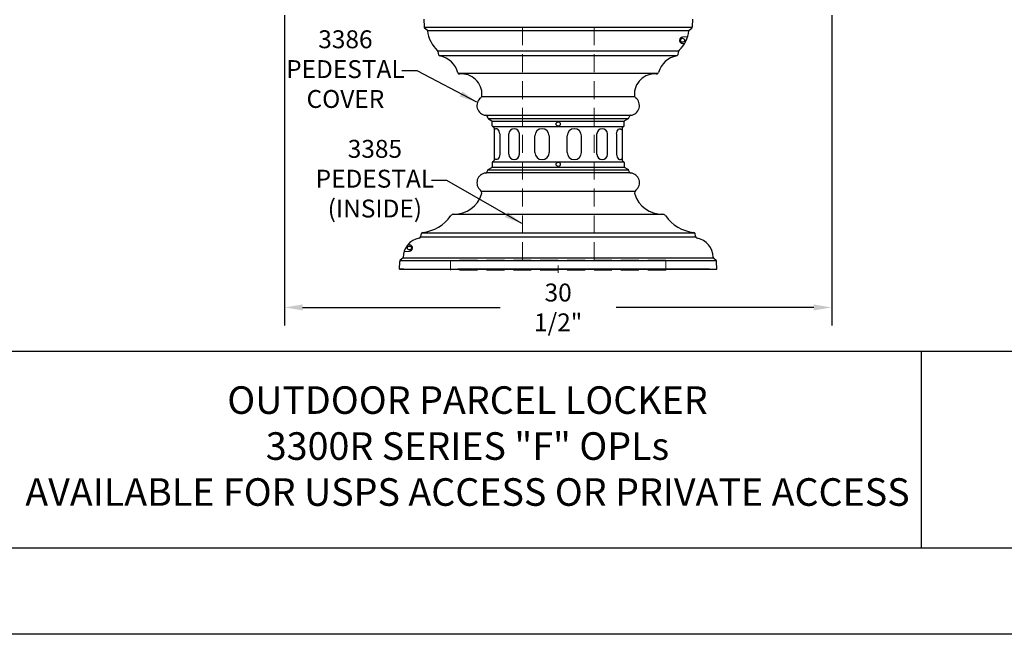
# Model space of a CAD drawing. Units: inches. Extents: x 0 to 187, y 131 to 252.
# Drawn here: x 70 to 125, y 131 to 165 of the extents above; entities that cross this region are included whole.
import ezdxf

# ---------------------------------------------------------------- set-up
doc = ezdxf.new("R2010")
doc.units = ezdxf.units.IN
doc.header["$MEASUREMENT"] = 0
doc.header["$PDMODE"] = 2
doc.header["$PDSIZE"] = 0.2
doc.linetypes.add('HIDDEN', pattern=[0.075, 0.05, -0.025])
doc.layers.add('Product', color=1, linetype='Continuous')
doc.styles.get("Standard").update_dxf_attribs({"font": 'simplex.shx', "width": 0.75})
doc.dimstyles.get("Standard").update_dxf_attribs({"dimtxt": 1, "dimasz": 1, "dimexe": 1, "dimexo": 1, "dimgap": 1, "dimtad": 0, "dimtih": 1, "dimtoh": 1, "dimdec": 3, "dimzin": 0, "dimdsep": 46, "dimlunit": 5, "dimtxsty": 'Standard', "dimcen": 0, "dimadec": 0, "dimazin": 0, "dimtfac": 1, "dimtdec": 3, "dimtofl": 0, "dimtmove": 0, "dimatfit": 3, "dimfxl": 1, "dimfrac": 2, "dimtolj": 1, "dimtzin": 0, "dimarcsym": 0})

# ---------------------------------------------------------------- blocks, each defined once
blk = doc.blocks.new('*D16')
at = {"color": 0, "lineweight": -2, "transparency": 16777216}
for p, q in [((84.952, 165.571), (84.952, 148.251)), ((115.467, 165.57), (115.467, 148.251)), ((85.952, 149.251), (96.977, 149.251)), ((114.467, 149.251), (103.441, 149.251))]:
    blk.add_line(p, q, dxfattribs=at)
at = {"color": 0, "transparency": 16777216}
for points in [[(85.952, 149.418), (85.952, 149.085), (84.952, 149.251)], [(114.467, 149.418), (114.467, 149.085), (115.467, 149.251)]]:
    blk.add_solid(points, dxfattribs=at)
at = {"layer": 'Defpoints', "color": 0, "transparency": 16777216}
for p in [(84.952, 166.571), (115.467, 166.57), (115.467, 149.251)]:
    blk.add_point(p, dxfattribs=at)
at = {"color": 0, "transparency": 16777216, "insert": (100.209, 149.251), "char_height": 1, "attachment_point": 5}
blk.add_mtext('\\A1;30 1/2"', dxfattribs=at)

msp = doc.modelspace()

# ---------------------------------------------------------------- linework, layer by layer
for p, q in [((4.8125, 146.8125), (182.1875, 146.8125)), ((182.1875, 135.8125), (4.8125, 135.8125)), ((187, 131), (0, 131))]:
    msp.add_line(p, q)
at = {"lineweight": -3}
msp.add_line((120.45, 146.8125), (120.45, 135.8125), dxfattribs=at)
at = {"layer": 'Product'}
for p, q in [((92.7099, 165.35), (92.7296, 164.9165)), ((107.7098, 165.35), (107.6901, 164.9165)), ((107.682, 164.8816), (92.7377, 164.8816)), ((92.9027, 164.7303), (92.7605, 164.8539)), ((107.517, 164.7303), (107.6592, 164.8539)), ((92.9131, 164.7184), (107.5066, 164.7184)), ((107.4318, 164.3701, 1.9889), (107.1456, 164.3495)), ((107.2508, 163.9702, 1.9889), (107.1293, 163.9901)), ((106.9288, 163.5663), (93.4952, 163.5702)), ((93.5037, 163.5475), (93.5422, 163.3615)), ((93.5641, 163.3213), (106.8556, 163.3213)), ((106.9085, 163.5113), (106.8775, 163.3615)), ((105.7656, 162.3082), (94.6355, 162.3082)), ((104.4827, 161.0175), (95.937, 161.0175)), ((104.2123, 159.9678), (96.2074, 159.9678)), ((96.2334, 159.9359), (96.2791, 159.8329)), ((104.1864, 159.9359), (104.1342, 159.8186)), ((96.2996, 159.8015), (104.1239, 159.8015)), ((96.3288, 159.7781), (96.5088, 159.6762)), ((96.5234, 159.6618), (103.8963, 159.6618)), ((96.5288, 159.3893), (96.5288, 159.642)), ((96.5681, 159.35), (103.8516, 159.35)), ((103.891, 159.3893), (103.891, 159.642)), ((104.1141, 159.7913), (103.9109, 159.6762)), ((96.6469, 159.2712), (96.6469, 157.4687)), ((96.9481, 158.9391), (96.9481, 157.8011)), ((97.4599, 157.8011), (97.4599, 158.9391)), ((98.0448, 157.8011), (98.0448, 158.9391)), ((98.9108, 158.8321), (98.9108, 158.8314)), ((98.9108, 158.8309), (98.9108, 158.8314)), ((98.9108, 157.9082), (98.9108, 158.8309)), ((99.7099, 158.8321), (99.7099, 157.9082)), ((99.7099, 158.8321), (99.7099, 158.8314)), ((99.7099, 158.8309), (99.7099, 158.8314)), ((100.7099, 157.9082), (100.7099, 158.8321)), ((101.5089, 157.9082), (101.5089, 158.8321)), ((102.3749, 157.8011), (102.3749, 158.9391)), ((102.9599, 157.8011), (102.9599, 158.9391)), ((103.4717, 158.9391), (103.4717, 157.8011)), ((103.7728, 159.2712), (103.7728, 157.4687)), ((100.7099, 158.358), (100.7099, 158.3573)), ((100.7099, 158.3568), (100.7099, 158.3573)), ((101.5089, 158.358), (101.5089, 158.3573)), ((101.5089, 158.3568), (101.5089, 158.3573)), ((96.5288, 157.3506), (96.5288, 157.098)), ((96.5681, 157.3899), (103.8516, 157.3899)), ((96.5681, 157.3899), (96.5681, 157.3899)), ((103.8516, 157.3899), (103.8516, 157.3899)), ((103.8516, 157.3899), (103.8516, 157.3899)), ((103.891, 157.3506), (103.891, 157.098)), ((104.2123, 156.7721), (96.2074, 156.7721)), ((96.2334, 156.804), (96.2855, 156.9213)), ((96.2996, 156.9384), (104.1322, 156.9384)), ((96.3056, 156.9486), (96.5088, 157.0637)), ((96.5234, 157.0781), (103.8963, 157.0781)), ((104.1141, 156.9486), (103.9109, 157.0637)), ((104.1864, 156.804), (104.1342, 156.9213)), ((104.4827, 155.7224), (95.937, 155.7224)), ((106.1244, 154.4325), (94.2953, 154.4325)), ((92.5431, 153.2116), (92.5772, 153.3765)), ((92.6012, 153.4186), (107.8185, 153.4186)), ((107.8731, 153.2286), (107.8425, 153.3765)), ((91.8397, 152.7694), (91.9374, 152.7497)), ((107.8844, 153.1739), (92.5253, 153.1694)), ((91.6126, 152.3713), (91.9138, 152.3915)), ((91.3516, 151.39), (91.3713, 151.8235)), ((91.3516, 151.39), (91.3713, 151.8235)), ((109.0403, 151.8584), (91.3795, 151.8584)), ((91.5444, 152.0096), (91.4022, 151.886)), ((91.5548, 152.0215), (108.86, 152.0215)), ((108.8868, 151.9996), (109.0175, 151.886)), ((109.0681, 151.39), (109.0484, 151.8235)), ((91.4698, 151.39), (91.3516, 151.39)), ((91.3516, 151.39), (109.0681, 151.39)), ((91.6005, 151.39), (91.4824, 151.39)), ((108.6456, 151.39), (94.611, 151.39))]:
    msp.add_line(p, q, dxfattribs=at)
at = {"layer": 'Product', "linetype": 'HIDDEN', "lineweight": 15, "ltscale": 20}
for p, q in [((98.2109, 151.89), (98.2109, 165.29)), ((102.2109, 151.89), (102.2109, 165.29)), ((106.2099, 151.89), (94.2099, 151.89)), ((94.2099, 151.39), (94.2099, 151.89)), ((106.2099, 151.39), (106.2099, 151.89)), ((106.2099, 151.39), (94.2099, 151.39)), ((106.2099, 151.39), (94.2099, 151.39)), ((94.2099, 151.33), (94.2099, 151.39)), ((106.2099, 151.33), (94.2099, 151.33)), ((106.2099, 151.33), (106.2099, 151.39))]:
    msp.add_line(p, q, dxfattribs=at)
at = {"layer": 'Product'}
for centre, radius in [((107.1468, 164.1689), 0.1102), ((100.2099, 159.4982), 0.1181), ((100.2099, 157.2408), 0.1181), ((91.9135, 152.5722), 0.1102)]:
    msp.add_circle(centre, radius, dxfattribs=at)
for centre, radius, start, end in [((92.8083, 164.9165), 0.0787, 180, 232.63607), ((107.6114, 164.9165), 0.0787, 307.36393, 0), ((92.8788, 164.699), 0.0394, 6.50405, 52.63607), ((94.7073, 164.9074), 1.8009, 186.50405, 227.05223), ((105.7124, 164.9074), 1.8009, 314.04235, 353.49595), ((107.1586, 164.1689), 0.1811, 94.11998, 260.67916), ((107.5409, 164.699), 0.0394, 127.36393, 173.49595), ((93.4266, 163.5316), 0.0787, 11.69159, 47.05223), ((93.6193, 163.3774), 0.0787, 191.69159, 259.26714), ((93.3645, 162.0331), 1.2896, 13.92868, 79.26714), ((107.0552, 162.0331), 1.2896, 100.73286, 164.46304), ((106.8004, 163.3774), 0.0787, 280.73286, 348.30841), ((107.1013, 163.4714), 0.1968, 134.04235, 168.30841), ((94.6926, 162.3624), 0.0787, 193.92868, 276.29261), ((94.8255, 161.1574), 1.1336, 356.81432, 96.29261), ((105.5942, 161.1574), 1.1336, 85.48122, 183.18568), ((105.6976, 162.4047), 0.1181, 263.17049, 347.15391), ((96.2204, 160.5241), 0.5442, 127.66185, 264.56874), ((95.7608, 161.1053), 0.1968, 310.19415, 356.81432), ((104.1993, 160.5241), 0.5442, 275.43126, 52.33815), ((104.6589, 161.1053), 0.1968, 183.18568, 229.80585), ((96.1614, 159.9039), 0.0787, 23.96249, 84.56874), ((104.2583, 159.9039), 0.0787, 95.43126, 156.03751), ((96.387, 159.8809), 0.1181, 203.96249, 240.474), ((96.4894, 159.642), 0.0394, 0, 60.474), ((96.5681, 159.3893), 0.0394, 180, 270), ((96.5681, 159.2712), 0.0787, 0, 90), ((103.8516, 159.2712), 0.0787, 90, 180), ((103.8516, 159.3893), 0.0394, 270, 0), ((103.9303, 159.642), 0.0394, 119.526, 180), ((104.0623, 159.8506), 0.0787, 311.19085, 336.03751), ((97.7523, 158.9391), 0.2925, 0, 180), ((99.3103, 158.8321), 0.3995, 0, 180), ((101.1094, 158.8321), 0.3995, 0, 180), ((102.6674, 158.9391), 0.2925, 0, 180), ((97.7523, 157.8011), 0.2925, 180, 0), ((99.3115, 157.9076), 0.3995, 180.08309, 0.08309), ((101.1094, 157.9082), 0.3995, 180, 360), ((102.6674, 157.8011), 0.2925, 180, 0), ((96.4894, 157.098), 0.0394, 299.526, 0), ((96.5681, 157.3506), 0.0394, 90, 180), ((96.5681, 157.3506), 0.0394, 90, 180), ((96.5681, 157.4687), 0.0787, 270, 0), ((103.8516, 157.4687), 0.0787, 180, 270), ((103.8516, 157.3506), 0.0394, 0, 90), ((103.8516, 157.3506), 0.0394, 0, 90), ((103.9303, 157.098), 0.0394, 180, 240.474), ((96.2204, 156.2158), 0.5442, 95.43126, 230.71916), ((96.1614, 156.836), 0.0787, 275.43126, 336.03751), ((96.3574, 156.8894), 0.0787, 131.19085, 156.03751), ((104.0623, 156.8894), 0.0787, 23.96249, 48.80915), ((104.2583, 156.836), 0.0787, 203.96249, 264.56874), ((104.1993, 156.2158), 0.5442, 309.28084, 84.56874), ((94.394, 156.0721), 1.6205, 269.561, 342.42261), ((95.7512, 155.6422), 0.1968, 342.42261, 50.71916), ((104.6685, 155.6422), 0.1968, 129.28084, 197.57739), ((106.0257, 156.0721), 1.6205, 197.57739, 270.439), ((92.4007, 155.6511), 2.2258, 276.34006, 325.09465), ((94.3801, 154.2548), 0.1968, 89.561, 141.48912), ((106.0396, 154.2548), 0.1968, 38.51088, 90.439), ((108.019, 155.6511), 2.2258, 214.90535, 263.65994), ((92.6543, 153.3605), 0.0787, 95.71388, 168.30841), ((107.7654, 153.3605), 0.0787, 11.69159, 84.28612), ((92.6681, 152.0328), 1.1085, 101.31622, 179.81171), ((91.9017, 152.5722), 0.1811, 273.82796, 78.62304), ((92.4275, 153.2356), 0.1181, 281.31622, 348.30841), ((108.0658, 153.2685), 0.1968, 191.69159, 215.56267), ((107.9698, 153.1998), 0.0787, 215.56267, 259.40952), ((107.7516, 152.0328), 1.1085, 1.26332, 79.40952), ((91.45, 151.8235), 0.0787, 127.36393, 180), ((91.5206, 152.0409), 0.0394, 307.36393, 353.49595), ((108.9385, 152.059), 0.0787, 181.26332, 229.00085), ((108.9697, 151.8235), 0.0787, 0, 52.63607)]:
    msp.add_arc(centre, radius, start, end, dxfattribs=at)
for centre, major_axis, ratio, start_param, end_param in [((96.765, 158.9391), (0, 0.2925), 0.6259978, 4.712341, 6.9842345), ((103.6547, 157.8011), (0, -0.2925), 0.6259513, 4.712389, 6.9844197)]:
    msp.add_ellipse(centre, major_axis=major_axis, ratio=ratio, start_param=start_param, end_param=end_param, dxfattribs=at)
at = {"layer": 'Product', "extrusion": (0, 0, -1)}
for centre, major_axis in [((103.6547, 158.9391), (0, 0.2925)), ((96.765, 157.8011), (0, -0.2925))]:
    msp.add_ellipse(centre, major_axis=major_axis, ratio=0.6259513, start_param=4.712389, end_param=6.9844197, dxfattribs=at)
at = {"layer": 'Product', "linetype": 'HIDDEN', "lineweight": 15, "ltscale": 20}
msp.add_point((100.2099, 151.39), dxfattribs=at)

# ---------------------------------------------------------------- texts
at = {"ltscale": 10, "char_height": 1, "width": 19.977877, "attachment_point": 5}
for s, insert in [('3386\\PPEDESTAL\\PCOVER', (88.3413, 162.4298)), ('3385\\PPEDESTAL\\P(INSIDE)', (89.9848, 156.3113))]:
    msp.add_mtext(s, dxfattribs=dict(at, insert=insert))
at = {"lineweight": -3, "insert": (95.15, 141.3125), "char_height": 1.54, "width": 60.856666, "attachment_point": 5}
msp.add_mtext('OUTDOOR PARCEL LOCKER\\P3300R SERIES "F" OPLs\\PAVAILABLE FOR USPS ACCESS OR PRIVATE ACCESS                                                    ', dxfattribs=at)

# ---------------------------------------------------------------- dimensions: what is measured, and where the dimension line sits
at = {"ltscale": 0.1}
dim = msp.add_linear_dim(base=(115.4669, 149.2514), p1=(84.9519, 166.5706), p2=(115.4669, 166.57), dimstyle='Standard', override={"dimpost": '"'}, dxfattribs=at)
dim.commit()
dim.dimension.update_dxf_attribs({"geometry": '*D16', "text_midpoint": (100.2094, 149.2514)})

# ---------------------------------------------------------------- leaders
at = {"ltscale": 10, "annotation_type": 0, "has_hookline": 1, "hookline_direction": 1, "text_width": 5.4286}
for points in [[(95.6769, 160.7074), (92.3458, 162.4669), (91.4904, 162.4669)], [(98.1808, 153.9344), (93.9893, 156.3484), (93.1339, 156.3484)]]:
    msp.add_leader(points, dimstyle='Standard', override={"dimgap": 1, "dimtad": 0}, dxfattribs=at)

doc.saveas('drawing.dxf')
